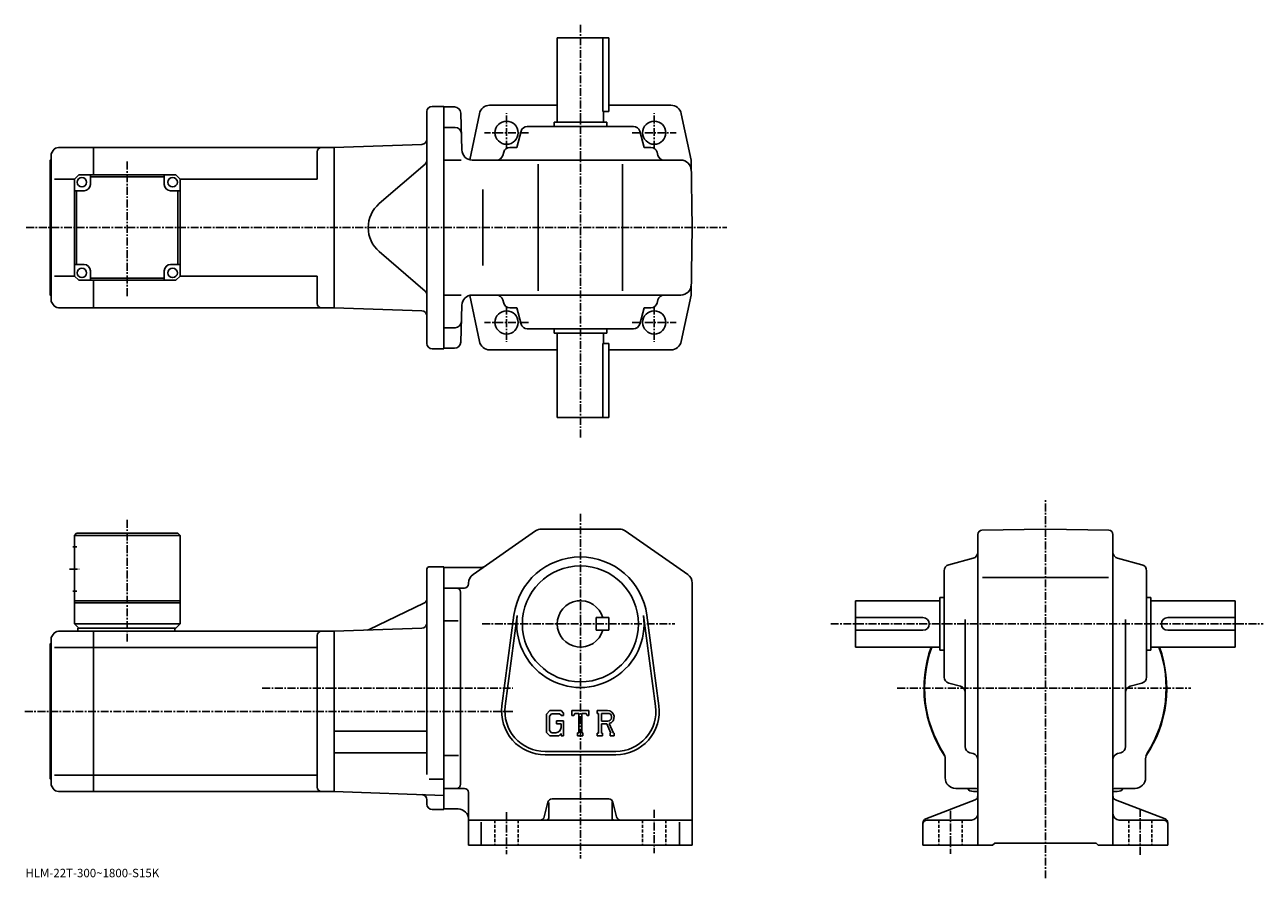
# Model space of a CAD drawing. Extents: x -10 to 577, y -11 to 393.
import ezdxf

# ---------------------------------------------------------------- set-up
doc = ezdxf.new("R2010")
doc.units = 0
doc.header["$LTSCALE"] = 3
doc.linetypes.add('CENTER', pattern=[2, 1.25, -0.25, 0.25, -0.25])
doc.linetypes.add('DASHED', pattern=[0.75, 0.5, -0.25])
doc.layers.get('0').update_dxf_attribs({"linetype": 'CONTINUOUS'})
doc.styles.get("Standard").update_dxf_attribs({"font": 'txt', "bigfont": 'BIGFONT'})

msp = doc.modelspace()

# ---------------------------------------------------------------- linework, layer by layer
at = {"linetype": 'CENTER'}
for p, q in [((253.04953, 393.329102), (253.04953, 196.903442)), ((218.04953, 334.570099), (218.04953, 351.340942)), ((288.04953, 334.570099), (288.04953, 351.340942)), ((228.49913, 342.127411), (207.644974, 342.127411)), ((277.599915, 342.127411), (298.454102, 342.127411)), ((38.299652, 264.661591), (38.299652, 328.79364)), ((-9.64711, 297.127411), (322.388977, 297.127411)), ((218.04953, 259.684692), (218.04953, 242.913849)), ((288.04953, 259.684692), (288.04953, 242.913849)), ((228.49913, 252.127396), (207.644974, 252.127396)), ((277.599915, 252.127396), (298.454102, 252.127396)), ((473.415009, -11.475333), (473.415009, 168.074692)), ((253.04953, 161.399689), (253.04953, -2.100313)), ((38.29953, 100.760178), (38.29953, 158.452194)), ((10.924531, 135.149689), (15.549531, 135.149689)), ((206.479126, 109.149689), (297.787506, 109.149689)), ((371.665009, 109.149689), (576.664978, 109.149689)), ((102.243752, 78.649689), (221.04953, 78.649689)), ((403.190002, 78.649689), (542.315002, 78.649689)), ((-10.275469, 67.649689), (221.04953, 67.649689)), ((218.04953, 19.899687), (218.04953, -0.100313)), ((288.04953, 20.899687), (288.04953, 0.399687)), ((428.415009, 20.439688), (428.415009, 0.039688)), ((518.414978, 21.459688), (518.414978, -0.470313))]:
    msp.add_line(p, q, dxfattribs=at)
at = {"linetype": 'CONTINUOUS'}
for p, q in [((242.04953, 387.127411), (266.54953, 387.127411)), ((242.04953, 347.127411), (242.04953, 387.127411)), ((263.632538, 387.127411), (263.632538, 352.127411)), ((266.54953, 352.127411), (266.54953, 387.127411)), ((182.79953, 354.627411), (188.29953, 354.627411)), ((188.29953, 354.627411), (188.29953, 239.627396)), ((188.29953, 354.377411), (193.37706, 354.377411)), ((242.04953, 355.127411), (209.933258, 355.127411)), ((295.98764, 355.127411), (266.54953, 355.127411)), ((180.29953, 242.127396), (180.29953, 352.127411)), ((196.376038, 351.455933), (196.833221, 333.996521)), ((205.217453, 351.151642), (200.638321, 329.271851)), ((240.54953, 345.127411), (240.54953, 347.127411)), ((240.54953, 347.127411), (265.54953, 347.127411)), ((263.632538, 352.127411), (266.54953, 352.127411)), ((264.04953, 347.127411), (264.04953, 352.127411)), ((265.54953, 345.127411), (265.54953, 347.127411)), ((300.881592, 351.151642), (305.490967, 329.127411)), ((188.29953, 344.627411), (193.63237, 344.627411)), ((222.89328, 335.127411), (224.95723, 342.897552)), ((227.856689, 345.127411), (278.242371, 345.127411)), ((283.20578, 335.127411), (281.141846, 342.897552)), ((5.763733, 335.127411), (22.299652, 335.127411)), ((22.299652, 322.12738), (22.299652, 335.127411)), ((22.299652, 335.12738), (136.299652, 335.12738)), ((177.88678, 336.579651), (136.29953, 335.127411)), ((136.29953, 335.127411), (136.29953, 259.127411)), ((136.29953, 335.127411), (136.29953, 259.127411)), ((222.89328, 335.127411), (219.606445, 335.127411)), ((283.20578, 335.127411), (286.492615, 335.127411)), ((1.799653, 329.127411), (2.299653, 329.627411)), ((1.799653, 265.127411), (1.799653, 329.127411)), ((3.165673, 333.62738), (2.299653, 332.127411)), ((2.299653, 262.127411), (2.299653, 332.127411)), ((128.299652, 333.12738), (128.299652, 320.127411)), ((196.590012, 329.127411), (188.29953, 329.127411)), ((201.831512, 329.127411), (300.577484, 329.127411)), ((216.706985, 332.897552), (216.297836, 331.357239)), ((289.39209, 332.897552), (289.801239, 331.357239)), ((306.04953, 297.127411), (305.490967, 329.127411)), ((179.431351, 327.233398), (157.678238, 308.491272)), ((233.04953, 267.127411), (233.04953, 327.127411)), ((273.04953, 267.127411), (273.04953, 327.127411)), ((13.299653, 320.127411), (3.881283, 320.127411)), ((15.299653, 322.12738), (13.299653, 320.12738)), ((13.299653, 274.12738), (13.299653, 320.12738)), ((15.299653, 322.12738), (61.299644, 322.12738)), ((20.799652, 317.62738), (20.799652, 322.12738)), ((55.799652, 321.12738), (20.799652, 321.12738)), ((55.799652, 317.62738), (55.799652, 322.12738)), ((61.299644, 322.12738), (63.299644, 320.12738)), ((63.299644, 320.127411), (128.299652, 320.127411)), ((63.299648, 274.12738), (63.299644, 320.12738)), ((17.799652, 314.62738), (13.299653, 314.62738)), ((14.299659, 279.62738), (14.299659, 314.62738)), ((58.799652, 314.62738), (63.299644, 314.62738)), ((62.299648, 314.62738), (62.299648, 279.62738)), ((206.864532, 315.127411), (206.864532, 279.127411)), ((306.04953, 297.127411), (305.490967, 265.127411)), ((179.431351, 267.021393), (157.678238, 285.763519)), ((17.799652, 279.62738), (13.299663, 279.62738)), ((20.799652, 276.62738), (20.799652, 272.12738)), ((55.799652, 276.62738), (55.799652, 272.12738)), ((58.799652, 279.62738), (63.299652, 279.62738)), ((13.299653, 274.127411), (3.881283, 274.127411)), ((13.299653, 274.12738), (15.299653, 272.12738)), ((61.299648, 272.12738), (15.299653, 272.12738)), ((20.799652, 273.12738), (55.799652, 273.12738)), ((22.299652, 259.127411), (22.299652, 272.12738)), ((61.299648, 272.12738), (63.299648, 274.12738)), ((63.299648, 274.127411), (128.299652, 274.127411)), ((128.299652, 274.127411), (128.299652, 261.127411)), ((1.799653, 265.127411), (2.299653, 264.627411)), ((196.590012, 265.127411), (188.29953, 265.127411)), ((205.217453, 243.103149), (200.638321, 264.982941)), ((201.831512, 265.127411), (300.577484, 265.127411)), ((300.881592, 243.103149), (305.490967, 265.127411)), ((3.165673, 260.627411), (2.299653, 262.127411)), ((5.763753, 259.127411), (22.299652, 259.127411)), ((22.299652, 259.127411), (136.299652, 259.127411)), ((177.88678, 257.67514), (136.29953, 259.127411)), ((196.376038, 242.798859), (196.833221, 260.25827)), ((216.706985, 261.357239), (216.297836, 262.897552)), ((222.89328, 259.127411), (219.606445, 259.127411)), ((222.89328, 259.127411), (224.95723, 251.357224)), ((283.20578, 259.127411), (281.141846, 251.357224)), ((283.20578, 259.127411), (286.492615, 259.127411)), ((289.39209, 261.357239), (289.801239, 262.897552)), ((188.29953, 249.627396), (193.63237, 249.627396)), ((227.856689, 249.127396), (278.242371, 249.127396)), ((240.54953, 249.127396), (240.54953, 247.127396)), ((240.54953, 247.127396), (265.54953, 247.127396)), ((242.04953, 247.127396), (242.04953, 207.127396)), ((264.04953, 247.127396), (264.04953, 242.127396)), ((265.54953, 249.127396), (265.54953, 247.127396)), ((263.632538, 207.127396), (263.632538, 242.127396)), ((263.632538, 242.127396), (266.54953, 242.127396)), ((266.54953, 242.127396), (266.54953, 207.127396)), ((182.79953, 239.627396), (188.29953, 239.627396)), ((193.37706, 239.877396), (188.29953, 239.877396)), ((210.111435, 239.127396), (242.04953, 239.127396)), ((266.54953, 239.127396), (295.98764, 239.127396)), ((242.04953, 207.127396), (266.54953, 207.127396)), ((202.190536, 132.641922), (231.761124, 153.251663)), ((234.620132, 154.149689), (271.478943, 154.149689)), ((303.908539, 132.641922), (274.337921, 153.251663)), ((443.380005, 153.62532), (473.415009, 154.149689)), ((503.449799, 153.625671), (473.415009, 154.149689)), ((14.299531, 152.149689), (13.299531, 151.149689)), ((13.299531, 151.149689), (13.299531, 109.149689)), ((13.299531, 151.149689), (63.299511, 151.149689)), ((14.299531, 152.149689), (62.299511, 152.149689)), ((62.299511, 152.149689), (63.299511, 151.149689)), ((63.299511, 151.149689), (63.29953, 109.149689)), ((441.415009, 27.523289), (441.415009, 151.62561)), ((505.415009, 27.523289), (505.415009, 151.625961)), ((12.424531, 145.649689), (14.424531, 145.649689)), ((180.29953, 135.149689), (180.29953, 108.149689)), ((181.29953, 136.149689), (188.299545, 136.149689)), ((188.299545, 136.149689), (188.29953, 21.149687)), ((188.29953, 135.899689), (205.922531, 135.899689)), ((427.644806, 137.241989), (439.185211, 140.307388)), ((519.185181, 137.241989), (507.644806, 140.307388)), ((425.415009, 83.956841), (425.415009, 134.342529)), ((443.644989, 131.149689), (503.315002, 131.149689)), ((521.414978, 83.956841), (521.414978, 134.342529)), ((12.424531, 124.649689), (14.424531, 124.649689)), ((188.29953, 126.149689), (198.04953, 126.149689)), ((196.29953, 33.149689), (196.29953, 124.149689)), ((200.049545, 128.539948), (200.04953, 128.149689)), ((306.04953, 128.539932), (306.04953, 4.149708)), ((13.299531, 120.149689), (63.299511, 120.149689)), ((13.299531, 119.149689), (63.29953, 119.149689)), ((178.886398, 118.967491), (152.942978, 106.443077)), ((383.415009, 98.149689), (383.415009, 120.149689)), ((423.415009, 120.149689), (383.415009, 120.149689)), ((423.415009, 121.649689), (423.415009, 96.649689)), ((425.415009, 121.649689), (423.415009, 121.649689)), ((521.414978, 121.649689), (523.414978, 121.649689)), ((523.414978, 121.649689), (523.414978, 96.649689)), ((523.414978, 120.149689), (563.414978, 120.149689)), ((563.414978, 98.149689), (563.414978, 120.149689)), ((215.878326, 70.357277), (221.574936, 113.322784)), ((217.464325, 70.14698), (223.161133, 113.112511)), ((266.54953, 112.149727), (260.54953, 112.149712)), ((260.54953, 106.149712), (260.54953, 112.149712)), ((266.54953, 106.149727), (266.54953, 112.149727)), ((282.937927, 113.112549), (288.634735, 70.147011)), ((284.524139, 113.322845), (290.220734, 70.357315)), ((415.415009, 112.149689), (383.415009, 112.149689)), ((531.414978, 112.149689), (563.414978, 112.149689)), ((5.763611, 105.649689), (22.299532, 105.649689)), ((13.299531, 109.149689), (15.299531, 107.149689)), ((13.299531, 109.149689), (63.29953, 109.149689)), ((14.799531, 107.149689), (61.29953, 107.149689)), ((14.799531, 107.149689), (14.799531, 105.649689)), ((22.299532, 29.649708), (22.299532, 105.649689)), ((22.299532, 105.649666), (136.29953, 105.649666)), ((60.79953, 107.149689), (60.79953, 105.649689)), ((61.29953, 107.149689), (63.29953, 109.149689)), ((177.88678, 107.101944), (136.29953, 105.649689)), ((136.29953, 105.649689), (136.29953, 29.649687)), ((180.29953, 108.649689), (180.29953, 37.73703)), ((188.29953, 110.609688), (195.17453, 110.609688)), ((266.54953, 106.149727), (260.54953, 106.149712)), ((415.415009, 106.149689), (383.415009, 106.149689)), ((435.415009, 50.954529), (435.415009, 111.219688)), ((511.415009, 50.954529), (511.415009, 111.219688)), ((531.414978, 106.149689), (563.414978, 106.149689)), ((1.799531, 99.649689), (2.299531, 100.149689)), ((3.165544, 104.149666), (2.299531, 102.649689)), ((2.299531, 32.649689), (2.299531, 102.649689)), ((128.29953, 103.649666), (128.29953, 31.649687)), ((1.799531, 35.649689), (1.799531, 99.649689)), ((3.881165, 97.898697), (22.299532, 97.898697)), ((22.299532, 97.898666), (128.29953, 97.898666)), ((423.415009, 98.149689), (383.415009, 98.149689)), ((425.415009, 96.649689), (423.415009, 96.649689)), ((521.414978, 96.649689), (523.414978, 96.649689)), ((523.414978, 98.149689), (563.414978, 98.149689)), ((427.644806, 81.057381), (433.185211, 79.585732)), ((519.185181, 81.057388), (513.644775, 79.585732)), ((238.501938, 68.149689), (237.04953, 66.289925)), ((237.04953, 66.289925), (237.04953, 57.706848)), ((239.296524, 66.555939), (238.393326, 65.435936)), ((238.393326, 65.435936), (238.393326, 58.52261)), ((238.501938, 68.149689), (243.881332, 68.149689)), ((243.151535, 66.555939), (239.296524, 66.555939)), ((243.893326, 65.838829), (243.136337, 66.555939)), ((243.881332, 68.149689), (245.04953, 66.853195)), ((243.893326, 65.838829), (243.893326, 65.649689)), ((243.893326, 65.649689), (245.04953, 65.649689)), ((245.04953, 66.853195), (245.04953, 65.649689)), ((249.04953, 65.649689), (249.04953, 68.149689)), ((249.04953, 68.149689), (257.04953, 68.149689)), ((249.04953, 65.649689), (249.937531, 65.649689)), ((250.367325, 66.680939), (249.937531, 65.649689)), ((252.268326, 66.680939), (250.367325, 66.680939)), ((252.268326, 66.680939), (252.268326, 57.462189)), ((253.768326, 66.680939), (253.768326, 57.462189)), ((253.768326, 66.680939), (255.852737, 66.680939)), ((255.852737, 66.680939), (256.215118, 65.649689)), ((256.215118, 65.649689), (257.04953, 65.649689)), ((257.04953, 65.649689), (257.04953, 68.149689)), ((261.04953, 68.149689), (265.846527, 68.149689)), ((261.04953, 68.149689), (261.04953, 66.680939)), ((261.04953, 66.680939), (261.643341, 66.680939)), ((261.643341, 66.680939), (261.643341, 57.399689)), ((263.018341, 66.680939), (263.018341, 63.008778)), ((263.018341, 66.680939), (266.751343, 66.678505)), ((241.79953, 63.118439), (245.04953, 63.118439)), ((241.79953, 63.118439), (241.79953, 61.805939)), ((243.893326, 61.805939), (241.79953, 61.805939)), ((243.893326, 61.805939), (243.893326, 60.055935)), ((243.893326, 60.555939), (243.893326, 61.555939)), ((245.04953, 63.118439), (245.04953, 56.149689)), ((266.098541, 63.008778), (263.018341, 63.008778)), ((263.018341, 61.75906), (263.018341, 57.399689)), ((263.018341, 61.75906), (265.578735, 61.75906)), ((265.578735, 61.75906), (267.454926, 57.399689)), ((266.730316, 61.867798), (268.712738, 57.399689)), ((136.29953, 58.249687), (180.29953, 58.249687)), ((237.04953, 57.706848), (238.592728, 56.149689)), ((238.393326, 58.52261), (239.310928, 57.555927)), ((242.753128, 56.149689), (238.592728, 56.149689)), ((241.393326, 57.555927), (239.310928, 57.555927)), ((243.893326, 57.106247), (242.753128, 56.149689)), ((243.893326, 57.106247), (243.893326, 56.149689)), ((243.893326, 56.149689), (245.04953, 56.149689)), ((251.67453, 57.462189), (251.67453, 56.149689)), ((251.67453, 57.462189), (252.268326, 57.462189)), ((251.67453, 56.149689), (254.268326, 56.149689)), ((253.768326, 57.462189), (254.268326, 57.462189)), ((254.268326, 57.462189), (254.268326, 56.149689)), ((261.04953, 57.399689), (261.643341, 57.399689)), ((261.04953, 57.399689), (261.04953, 56.149689)), ((263.565125, 56.149689), (261.04953, 56.149689)), ((263.018341, 57.399689), (263.565125, 57.399689)), ((263.565125, 57.399689), (263.565125, 56.149689)), ((267.205719, 57.399689), (267.454926, 57.399689)), ((267.205719, 57.399689), (267.205719, 56.149689)), ((267.205719, 56.149689), (269.04953, 56.149689)), ((268.712738, 57.399689), (269.04953, 57.399689)), ((269.04953, 57.399689), (269.04953, 56.149689)), ((136.29953, 48.049686), (180.29953, 48.049686)), ((236.29953, 48.649689), (269.79953, 48.649689)), ((236.29953, 47.049686), (269.79953, 47.049686)), ((437.641998, 48.055805), (439.187988, 47.643547)), ((509.187988, 48.055828), (507.641998, 47.643547)), ((188.29953, 46.68969), (195.29953, 46.68969)), ((425.915009, 36.149689), (425.915009, 45.201027)), ((520.914978, 36.149689), (520.914978, 45.201027)), ((1.799531, 35.649689), (2.299531, 35.149689)), ((22.299532, 37.400688), (3.881165, 37.400688)), ((22.299532, 37.400707), (128.29953, 37.400707)), ((181.424606, 35.495689), (188.29953, 35.495689)), ((3.165544, 31.149708), (2.299531, 32.649689)), ((5.763627, 29.649687), (22.299532, 29.649687)), ((22.299532, 29.649708), (136.29953, 29.649708)), ((188.29953, 27.833809), (136.29953, 29.649687)), ((194.29953, 31.149687), (188.29953, 31.149687)), ((194.29953, 31.149687), (198.04953, 31.149687)), ((430.915009, 31.149687), (439.946198, 31.149687)), ((439.415009, 29.649687), (441.415009, 29.649687)), ((507.415009, 29.649687), (505.415009, 29.649687)), ((515.914978, 31.149687), (506.863586, 31.149687)), ((180.29953, 23.649687), (180.29953, 25.698952)), ((200.04953, 29.149687), (200.04953, 4.149687)), ((235.928329, 17.664606), (237.670731, 24.634768)), ((238.04953, 24.524687), (238.04953, 17.149687)), ((239.61113, 26.149687), (266.487946, 26.149687)), ((268.04953, 24.712187), (268.04953, 17.149687)), ((270.170746, 17.664606), (268.428345, 24.634748)), ((440.132996, 25.656609), (416.696991, 16.642788)), ((441.415009, 27.523289), (441.415009, 19.149687)), ((505.415009, 27.523289), (505.415009, 19.149687)), ((506.696991, 25.656588), (530.132996, 16.642788)), ((182.79953, 21.149687), (188.29953, 21.149687)), ((188.29953, 21.399687), (195.049545, 21.399687)), ((441.415009, 19.149687), (441.415009, 4.149687)), ((505.415009, 19.149687), (505.415009, 4.149687)), ((233.98793, 16.149687), (200.04953, 16.149687)), ((206.04953, 15.087187), (206.04953, 4.149687)), ((272.111145, 16.149687), (233.98793, 16.149687)), ((272.111145, 16.149687), (306.04953, 16.149687)), ((300.04953, 15.087187), (300.04953, 4.149687)), ((415.415009, 14.776087), (415.415009, 4.149687)), ((417.415009, 16.149687), (438.415009, 16.149687)), ((529.414978, 16.149687), (508.415009, 16.149687)), ((531.414978, 14.776087), (531.414978, 4.149687)), ((200.04953, 4.149687), (306.04953, 4.149687)), ((415.415009, 4.149687), (448.415009, 4.149687)), ((448.415009, 4.149687), (449.415009, 5.149687)), ((449.415009, 5.149687), (497.415009, 5.149687)), ((498.415009, 4.149687), (497.415009, 5.149687)), ((498.415009, 4.149687), (531.414978, 4.149687))]:
    msp.add_line(p, q, dxfattribs=at)
at = {"linetype": 'DASHED'}
for p, q in [((212.54953, 16.149687), (212.54953, 4.149687)), ((223.54953, 16.149687), (223.54953, 4.149687)), ((282.54953, 16.149687), (282.54953, 4.149687)), ((293.54953, 16.149687), (293.54953, 4.149687)), ((422.915009, 16.149687), (422.915009, 4.149687)), ((433.915009, 16.149687), (433.915009, 4.149687)), ((512.914978, 16.149687), (512.914978, 4.149687)), ((523.914978, 16.149687), (523.914978, 4.149687))]:
    msp.add_line(p, q, dxfattribs=at)
at = {"linetype": 'CONTINUOUS'}
for centre, radius in [((218.04953, 342.127411), 5.5), ((288.04953, 342.127411), 5.5), ((288.04953, 342.127411), 5.5), ((16.799652, 318.62738), 2.25), ((59.799652, 318.62738), 2.25), ((16.799652, 275.62738), 2.25), ((59.799652, 275.62738), 2.25), ((218.04953, 252.127396), 5.5), ((288.04953, 252.127396), 5.5), ((253.04953, 109.149689), 27.5)]:
    msp.add_circle(centre, radius, dxfattribs=at)
for centre, radius, start, end in [((182.79953, 352.127411), 2.5, 90, 180), ((193.37706, 351.377411), 3, -358.5, -270), ((210.111435, 350.127411), 5, 90, 168.179398), ((295.98764, 350.127411), 5, 11.820596, 90), ((193.63237, 341.627411), 3, 1.5, 90), ((227.856689, 342.127411), 3, 90, 165.124313), ((278.242371, 342.127411), 3, -345.124329, -270), ((5.763753, 332.127411), 3, 90, 150.000397), ((130.299652, 333.127411), 2, 90, 180), ((177.79953, 339.078125), 2.5, -88, 0), ((219.606445, 332.127411), 3, 90, 165.124313), ((286.492615, 332.127411), 3, -345.124329, -270), ((177.79953, 329.12738), 2.5, -49.252373, 0), ((201.831512, 334.127411), 5, -178.5, -90), ((213.398376, 332.127411), 3, -90, -14.875682), ((292.700684, 332.127411), 3, -165.124313, -90), ((300.577484, 324.127411), 5, 1, 90), ((17.799652, 317.62738), 3, -90, 0), ((58.799652, 317.62738), 3, 180, 270), ((167.469162, 297.127411), 15, 130.74762, 229.25238), ((17.799652, 276.62738), 3, 0, 90), ((58.799652, 276.62738), 3, 90, 180), ((300.577484, 270.127411), 5, 270, 359), ((177.79953, 265.127411), 2.5, 0, 49.252373), ((201.831512, 260.127411), 5, 90, 178.5), ((213.398376, 262.127411), 3, 14.875682, 90), ((292.700684, 262.127411), 3, 90, 165.124313), ((5.763753, 262.127411), 3, -150.000397, -90), ((130.299652, 261.127411), 2, 180, 270), ((219.606445, 262.127411), 3, -165.124313, -90), ((286.492615, 262.127411), 3, 270, 345.124329), ((177.79953, 255.176666), 2.5, 0, 88), ((193.63237, 252.627396), 3, -90, -1.5), ((227.856689, 252.127396), 3, -165.124313, -90), ((278.242371, 252.127396), 3, 270, 345.124329), ((182.79953, 242.127396), 2.5, 180, 270), ((193.37706, 242.877396), 3, 270, 358.5), ((210.111435, 244.127396), 5, -168.179398, -90), ((295.98764, 244.127396), 5, -90, -11.820596), ((234.620132, 149.149689), 5, 90, 124.875603), ((271.478943, 149.149689), 5, 55.124809, 90), ((443.415009, 151.625626), 2, 91.00058, 180), ((503.415009, 151.625961), 2, 0, 89.000519), ((253.04953, 109.149689), 31.75, 7.552697, 172.447403), ((438.415009, 143.206833), 3, -75.124153, 0), ((508.415009, 143.206863), 3, 180, 255.124603), ((181.29953, 135.149689), 1, 90, 180), ((205.922333, 138.899689), 3, 270, 304.875397), ((428.415009, 134.342545), 3, 104.876099, 180), ((518.414978, 134.342529), 3, 0, 75.124413), ((205.04953, 128.539948), 5, 124.875702, 180), ((301.04953, 128.539932), 5, 0, 55.124851), ((194.299545, 124.149689), 2, 0, 90), ((198.04953, 128.149689), 2, -90, 0), ((177.79953, 121.218872), 2.5, -64.230675, 0), ((253.04953, 109.149689), 11, 15.8266, 344.173401), ((253.04953, 109.149689), 30.15, -187.552597, 7.552697), ((415.415009, 109.149689), 3, -90, 90), ((531.414978, 109.149689), 3, 90, 270), ((5.763627, 102.649712), 3, 90, 150.000397), ((130.29953, 103.649689), 2, 90, 180), ((151.85611, 108.694458), 2.5, 272, 295.769318), ((177.79953, 109.600426), 2.5, -88, 0), ((473.415009, 78.649689), 57.5, 160.176102, 213.997131), ((473.415009, 78.649689), 57.25, 160.085907, 212.501907), ((473.415009, 78.649689), 57.5, -33.997124, 19.823904), ((473.415009, 78.649689), 57.25, -32.501888, 19.91411), ((428.415009, 83.956856), 3, 180, 255.124603), ((518.414978, 83.956833), 3, -75.124207, 0), ((432.415009, 76.686272), 3, 0, 75.124496), ((514.414978, 76.686295), 3, 104.876099, 180), ((236.29953, 67.649689), 20.6, 172.447403, 270), ((236.29953, 67.649689), 19, 172.447601, 270), ((265.846527, 64.946564), 3.203126, -73.981873, 90.00351), ((265.846527, 64.946564), 1.954125, -82.585274, 62.41185), ((269.79953, 67.649689), 20.6, -90, 7.5527), ((269.79953, 67.649689), 19, -90, 7.5527), ((241.393326, 60.055931), 2.5, -89.999786, 0.000109), ((420.915009, 45.201027), 5, 0, 32.499691), ((438.415009, 50.954548), 3, 180, 255.069), ((438.415009, 44.744846), 3, 0, 75.068779), ((508.415009, 44.744869), 3, 104.931801, 180), ((508.415009, 50.954529), 3, -75.06842, 0), ((525.914978, 45.201027), 5, 147.498306, 180), ((430.915009, 36.149689), 5, 180, 270), ((515.914978, 36.149689), 5, -90, 0), ((5.763627, 32.649689), 3, -150.000397, -90), ((130.29953, 31.649708), 2, 180, 270), ((194.29953, 33.149689), 2, -90, 0), ((198.04953, 29.149687), 2, 0, 90), ((439.415009, 33.649689), 4, 218.645996, 270), ((439.9664, 26.149687), 5, 73.928284, 90.230461), ((473.415009, 78.649689), 57.5, 236.002823, 236.184402), ((473.415009, 78.649689), 57.5, 303.815582, 303.997162), ((506.863586, 26.149687), 5, 90, 106.0718), ((507.415009, 33.649689), 4, 270, 322.311005), ((177.79953, 25.698952), 2.5, 0, 88), ((182.79953, 23.649687), 2.5, 180, 270), ((239.61113, 24.149687), 2, 90, 165.963898), ((266.487946, 24.149687), 2, 14.03644, 90), ((439.415009, 27.523289), 2, -68.962189, 0), ((507.415009, 27.523308), 2, 180, 248.962799), ((195.049545, 16.399668), 5, 0, 90), ((233.98793, 18.149687), 2, 270, 345.963715), ((272.111145, 18.149687), 2, 194.036194, 270), ((438.415009, 19.149668), 3, -90, 0), ((508.415009, 19.149687), 3, 180, 270), ((237.04953, 17.149687), 1, -90, 0), ((269.04953, 17.149687), 1, 180, 270), ((417.415009, 14.776107), 2, 111.037903, 180), ((417.415009, 14.149687), 2, 90, 180), ((529.414978, 14.149687), 2, 0, 90), ((529.414978, 14.776087), 2, 0, 68.962646)]:
    msp.add_arc(centre, radius, start, end, dxfattribs=at)

# ---------------------------------------------------------------- texts
msp.add_text('HLM-22T-300~1800-S15K', height=4).set_placement((-10, -11))

doc.saveas('drawing.dxf')
